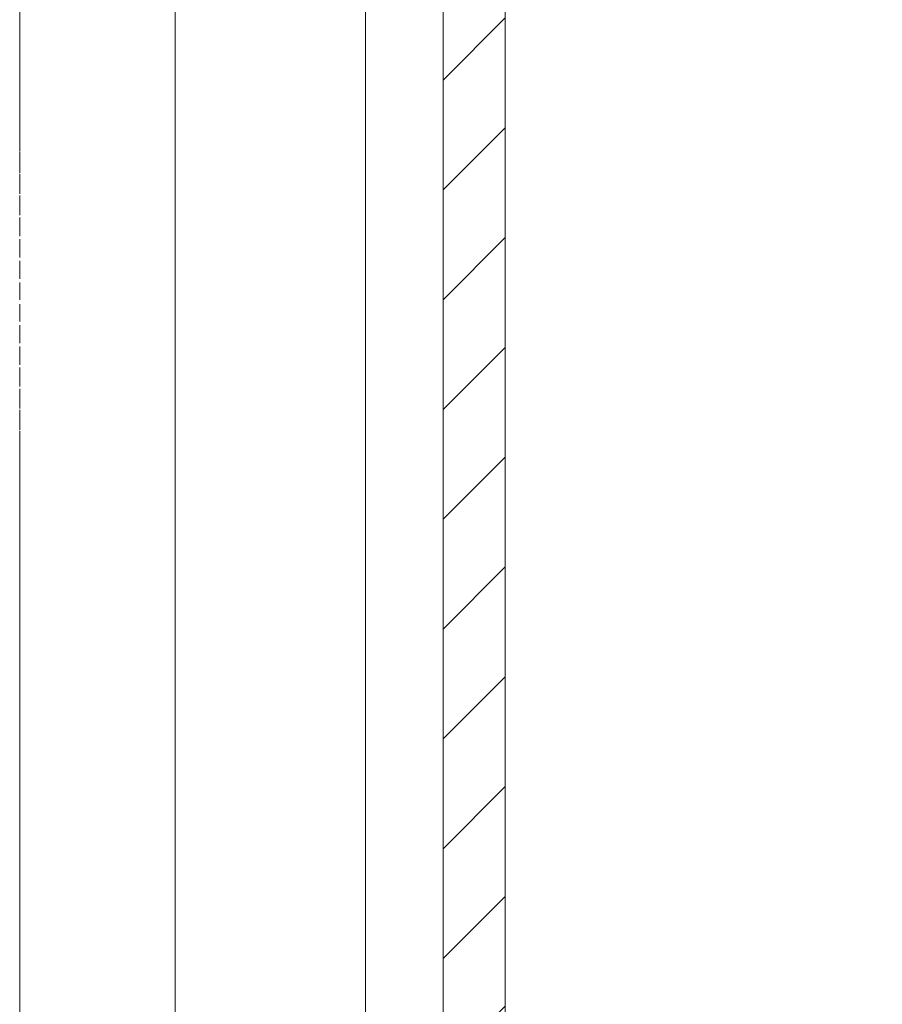
# Model space of a CAD drawing. Units: millimetres. Extents: x 3358 to 35751, y 11306 to 26324.
# Drawn here: x 11804 to 11915, y 20922 to 21049 of the extents above; entities that cross this region are included whole.
import ezdxf

# ---------------------------------------------------------------- set-up
doc = ezdxf.new("R2010")
doc.units = ezdxf.units.MM
doc.linetypes.add('DASHED', pattern=[0.2068, 0.1655, -0.0413])
for name, color, linetype, lineweight in [('AM_8', 1, 'Continuous', 25), ('AM_oprema', 1, 'Continuous', 0), ('Visible (ISO)', 7, 'Continuous', 0)]:
    doc.layers.add(name, color=color, linetype=linetype, lineweight=lineweight)
doc.layers.add('Hidden (ISO)', color=1, linetype='DASHED', lineweight=0, true_color=0xff0000)

# ---------------------------------------------------------------- blocks, each defined once
blk = doc.blocks.new('80')
h = blk.add_hatch()
h.set_pattern_fill('ANSI31', color=1, scale=80, style=0)
h.set_pattern_definition([(45, (30036.792, -3291.918), (-7.071068, 7.071068), [])])
h.paths.add_polyline_path([(32655.55, -1549.45), (32663.55, -1549.45), (32663.55, 86.05), (32983.55, 86.05), (32983.55, 94.05), (32655.55, 94.05)])
at = {"ltscale": 0.5}
for p, q in [((32645.55, -1549.45), (32645.55, 104.05)), ((32655.55, -1549.45), (32655.55, 94.05)), ((32663.55, -1559.45), (32663.55, 86.05))]:
    blk.add_line(p, q, dxfattribs=at)
blk = doc.blocks.new('filter 80')
at = {"layer": 'Hidden (ISO)', "ltscale": 13.517672}
blk.add_line((48895.05, -25051.88), (48895.05, -24436.88), dxfattribs=at)
at = {"layer": 'Hidden (ISO)', "ltscale": 13.187973}
blk.add_line((48895.05, -25051.88), (48895.05, -24451.88), dxfattribs=at)
at = {"layer": 'Visible (ISO)'}
blk.add_line((48915.05, -25001.88), (48915.05, -24756.88), dxfattribs=at)

msp = doc.modelspace()

# ---------------------------------------------------------------- hatches: boundary and pattern name
at = {"layer": 'AM_8'}
h = msp.add_hatch(dxfattribs=at)
h.set_pattern_fill('ANSI31', color=256, scale=10, style=0)
h.set_pattern_definition([(45, (-20734.715, 33212.52), (-22.45064, 22.45064), [])])
h.paths.add_polyline_path([(10064.74, 22429.97), (10064.74, 22656.97), (10030.88, 22656.97, 0.39391), (10020.91, 22647.67), (10018.97, 22619.97), (10010.49, 22619.97), (10009.18, 22601.28, -0.39391), (9999.21, 22591.97), (9939.74, 22591.97), (9939.74, 22429.97)])
h.paths.add_polyline_path([(10064.74, 21477.96), (10064.74, 21991.02), (10064.74, 22003.97), (10014.66, 22003.97), (9989.82, 22003.97), (9939.74, 22003.97), (9939.74, 21991.02), (9939.74, 20216.97), (12389.74, 20216.97), (12389.74, 21971.02), (12389.74, 21983.97), (12339.66, 21983.97), (12314.82, 21983.97), (12264.74, 21983.97), (12264.74, 21971.02), (12264.74, 20416.97), (10064.74, 20416.97), (10064.74, 21472.96), (10062.74, 21472.96), (10062.74, 21477.96)])
h.paths.add_polyline_path([(12389.74, 22422.93), (12389.74, 22591.97), (12330.27, 22591.97, -0.39391), (12320.3, 22601.28), (12318.99, 22619.97), (12310.51, 22619.97), (12308.57, 22647.67, 0.39391), (12298.59, 22656.97), (12264.74, 22656.97), (12264.74, 22422.93), (12264.74, 22409.97), (12314.82, 22409.97), (12339.66, 22409.97), (12389.74, 22409.97)])

# ---------------------------------------------------------------- block references
at = {"layer": 'AM_oprema'}
for name, p in [('filter 80', (-37090.73, 45841.31)), ('80', (-20796.73, 22333.91))]:
    msp.add_blockref(name, p, dxfattribs=at)

doc.saveas('drawing.dxf')
